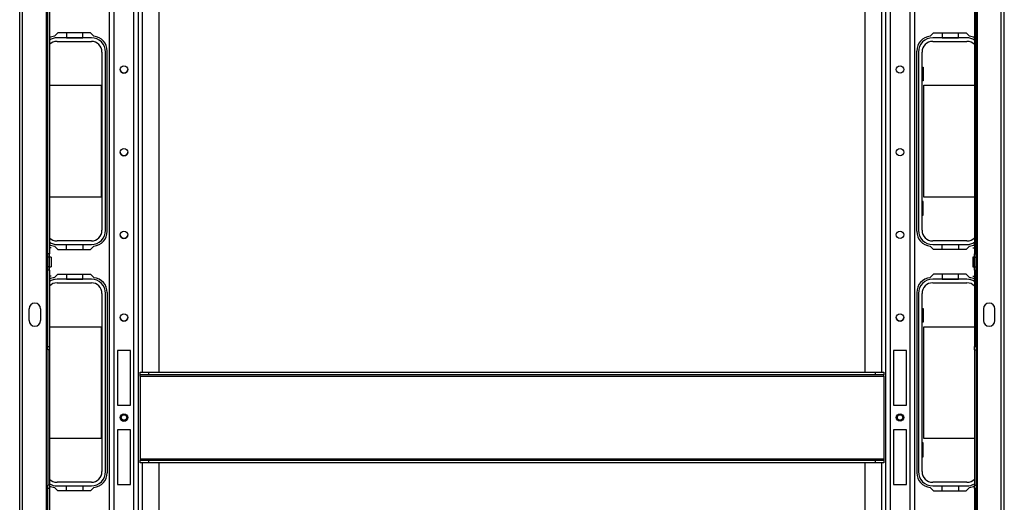
# Model space of a CAD drawing. Units: inches. Extents: x -194 to 106, y -63 to 172.
# Drawn here: x -94 to -70, y -40 to -28 of the extents above; entities that cross this region are included whole.
import ezdxf

# ---------------------------------------------------------------- set-up
doc = ezdxf.new("R2010")
doc.units = ezdxf.units.IN
doc.header["$MEASUREMENT"] = 0
doc.layers.add('TFR-TRI', color=7, linetype='CONTINUOUS')

msp = doc.modelspace()

# ---------------------------------------------------------------- linework, layer by layer
at = {"layer": 'TFR-TRI', "color": 30, "linetype": 'Continuous'}
for p, q in [((-93.505, -59.704), (-93.505, -15.712)), ((-93.435, -59.704), (-93.435, -15.712)), ((-70.112, -59.704), (-70.112, -15.712)), ((-70.041, -59.704), (-70.041, -15.712)), ((-92.868, -44.385), (-92.868, -16.499)), ((-70.679, -44.385), (-70.679, -16.499)), ((-92.836, -33.811), (-92.836, -22.805)), ((-92.797, -22.805), (-92.797, -33.811)), ((-70.749, -22.805), (-70.749, -33.811)), ((-70.71, -33.811), (-70.71, -22.805)), ((-92.595, -28.55), (-92.676, -28.631)), ((-91.817, -28.55), (-92.595, -28.55)), ((-91.737, -28.631), (-91.817, -28.55)), ((-71.809, -28.631), (-71.729, -28.55)), ((-71.729, -28.55), (-70.951, -28.55)), ((-70.951, -28.55), (-70.871, -28.631)), ((-91.419, -33.275), (-91.419, -28.984)), ((-72.127, -33.275), (-72.127, -28.984)), ((-92.757, -33.672), (-92.797, -33.672)), ((-92.676, -33.627), (-92.595, -33.708)), ((-92.595, -33.708), (-91.817, -33.708)), ((-91.817, -33.708), (-91.737, -33.627)), ((-71.729, -33.708), (-71.809, -33.627)), ((-70.951, -33.708), (-71.729, -33.708)), ((-70.871, -33.627), (-70.951, -33.708)), ((-70.789, -33.672), (-70.749, -33.672)), ((-92.836, -33.89), (-92.836, -33.811)), ((-92.797, -33.811), (-92.836, -33.811)), ((-92.836, -34.124), (-92.836, -33.89)), ((-92.797, -33.89), (-92.836, -33.89)), ((-92.797, -33.89), (-92.797, -33.811)), ((-92.757, -33.89), (-92.797, -33.89)), ((-92.797, -34.124), (-92.797, -33.89)), ((-92.757, -33.89), (-92.757, -33.924)), ((-92.757, -33.924), (-92.757, -34.007)), ((-92.757, -34.007), (-92.757, -34.09)), ((-70.749, -33.89), (-70.789, -33.89)), ((-70.789, -33.89), (-70.789, -33.924)), ((-70.789, -33.924), (-70.789, -34.007)), ((-70.789, -34.007), (-70.789, -34.09)), ((-70.749, -33.89), (-70.749, -33.811)), ((-70.749, -33.811), (-70.71, -33.811)), ((-70.749, -34.124), (-70.749, -33.89)), ((-70.749, -33.89), (-70.71, -33.89)), ((-70.71, -33.89), (-70.71, -33.811)), ((-70.71, -34.124), (-70.71, -33.89)), ((-92.836, -34.203), (-92.836, -34.124)), ((-92.797, -34.124), (-92.836, -34.124)), ((-92.836, -36.015), (-92.836, -34.203)), ((-92.797, -34.203), (-92.836, -34.203)), ((-92.797, -34.124), (-92.757, -34.124)), ((-92.797, -34.203), (-92.797, -34.124)), ((-92.797, -34.203), (-92.797, -36.015)), ((-92.757, -34.09), (-92.757, -34.124)), ((-70.789, -34.09), (-70.789, -34.124)), ((-70.789, -34.124), (-70.749, -34.124)), ((-70.749, -34.203), (-70.749, -34.124)), ((-70.749, -34.124), (-70.71, -34.124)), ((-70.749, -34.203), (-70.749, -36.015)), ((-70.749, -34.203), (-70.71, -34.203)), ((-70.71, -34.203), (-70.71, -34.124)), ((-70.71, -36.015), (-70.71, -34.203)), ((-92.757, -34.343), (-92.797, -34.343)), ((-92.676, -34.379), (-92.595, -34.299)), ((-92.595, -34.299), (-91.817, -34.299)), ((-91.817, -34.299), (-91.737, -34.379)), ((-71.729, -34.299), (-71.809, -34.379)), ((-70.951, -34.299), (-71.729, -34.299)), ((-70.871, -34.379), (-70.951, -34.299)), ((-70.789, -34.343), (-70.749, -34.343)), ((-91.419, -34.732), (-91.419, -39.023)), ((-72.127, -34.732), (-72.127, -39.023)), ((-93.283, -35.398), (-93.283, -35.123)), ((-93.007, -35.123), (-93.007, -35.398)), ((-70.539, -35.123), (-70.539, -35.398)), ((-70.263, -35.398), (-70.263, -35.123)), ((-92.836, -36.094), (-92.836, -36.015)), ((-92.836, -36.015), (-92.797, -36.015)), ((-92.836, -36.094), (-92.836, -39.322)), ((-92.797, -36.094), (-92.836, -36.094)), ((-92.797, -36.015), (-92.797, -36.094)), ((-92.797, -36.094), (-92.797, -39.322)), ((-70.749, -36.094), (-70.749, -36.015)), ((-70.749, -36.015), (-70.71, -36.015)), ((-70.749, -36.094), (-70.749, -39.322)), ((-70.749, -36.094), (-70.71, -36.094)), ((-70.71, -36.015), (-70.71, -36.094)), ((-70.71, -36.094), (-70.71, -39.322)), ((-92.836, -39.401), (-92.836, -39.322)), ((-92.797, -39.322), (-92.836, -39.322)), ((-92.836, -41.213), (-92.836, -39.401)), ((-92.797, -39.401), (-92.836, -39.401)), ((-92.797, -39.322), (-92.797, -39.401)), ((-92.797, -39.401), (-92.797, -41.213)), ((-92.595, -39.456), (-92.676, -39.375)), ((-91.737, -39.375), (-91.817, -39.456)), ((-71.809, -39.375), (-71.729, -39.456)), ((-70.951, -39.456), (-70.871, -39.375)), ((-70.749, -39.401), (-70.749, -39.322)), ((-70.749, -39.322), (-70.71, -39.322)), ((-70.749, -39.401), (-70.749, -41.213)), ((-70.71, -39.401), (-70.749, -39.401)), ((-70.71, -39.322), (-70.71, -39.401)), ((-70.71, -41.213), (-70.71, -39.401)), ((-91.817, -39.456), (-92.595, -39.456)), ((-71.729, -39.456), (-70.951, -39.456))]:
    msp.add_line(p, q, dxfattribs=at)
at = {"layer": 'TFR-TRI', "color": 155, "linetype": 'Continuous'}
for p, q in [((-91.367, -59.023), (-91.367, -16.394)), ((-91.257, -59.023), (-91.257, -16.394)), ((-90.784, -59.023), (-90.784, -16.394)), ((-90.674, -59.023), (-90.674, -16.394)), ((-72.872, -16.394), (-72.872, -59.023)), ((-72.762, -16.394), (-72.762, -59.023)), ((-72.29, -16.394), (-72.29, -59.023)), ((-72.179, -16.394), (-72.179, -59.023)), ((-90.576, -36.63), (-90.576, -19.48)), ((-90.182, -36.63), (-90.182, -19.48)), ((-73.364, -19.48), (-73.364, -36.63)), ((-72.971, -19.48), (-72.971, -36.63)), ((-91.178, -36.114), (-91.178, -37.413)), ((-90.863, -36.114), (-91.178, -36.114)), ((-90.863, -37.413), (-90.863, -36.114)), ((-72.683, -36.114), (-72.683, -37.413)), ((-72.368, -36.114), (-72.683, -36.114)), ((-72.368, -37.413), (-72.368, -36.114)), ((-91.178, -37.413), (-90.863, -37.413)), ((-91.178, -37.413), (-90.863, -37.413)), ((-72.683, -37.413), (-72.368, -37.413)), ((-72.683, -37.413), (-72.368, -37.413)), ((-91.178, -38.003), (-91.178, -39.303)), ((-90.863, -38.003), (-91.178, -38.003)), ((-90.863, -39.303), (-90.863, -38.003)), ((-72.683, -38.003), (-72.683, -39.303)), ((-72.368, -38.003), (-72.683, -38.003)), ((-72.368, -39.303), (-72.368, -38.003)), ((-90.576, -55.936), (-90.576, -38.786)), ((-90.182, -55.936), (-90.182, -38.786)), ((-73.364, -38.786), (-73.364, -55.936)), ((-72.971, -38.786), (-72.971, -55.936)), ((-91.178, -39.302), (-90.863, -39.302)), ((-91.178, -39.303), (-90.863, -39.303)), ((-72.683, -39.302), (-72.368, -39.302)), ((-72.683, -39.303), (-72.368, -39.303))]:
    msp.add_line(p, q, dxfattribs=at)
at = {"layer": 'TFR-TRI', "color": 12, "linetype": 'Continuous'}
for p, q in [((-92.388, -28.55), (-92.388, -28.668)), ((-92, -28.668), (-92, -28.55)), ((-71.521, -28.55), (-71.521, -28.668)), ((-71.133, -28.668), (-71.133, -28.55)), ((-91.798, -28.669), (-92.615, -28.669)), ((-92.615, -28.754), (-91.798, -28.754)), ((-92.388, -28.668), (-92, -28.668)), ((-70.932, -28.669), (-71.748, -28.669)), ((-71.748, -28.754), (-70.932, -28.754)), ((-71.521, -28.668), (-71.133, -28.668)), ((-91.544, -29.008), (-91.544, -33.25)), ((-91.458, -33.25), (-91.458, -29.008)), ((-72.088, -29.008), (-72.088, -33.25)), ((-72.002, -33.25), (-72.002, -29.008)), ((-91.798, -33.504), (-92.615, -33.504)), ((-70.932, -33.504), (-71.748, -33.504)), ((-92.615, -33.59), (-91.798, -33.59)), ((-92.388, -33.708), (-92.388, -33.59)), ((-92.388, -33.59), (-92, -33.59)), ((-92, -33.59), (-92, -33.708)), ((-71.748, -33.59), (-70.932, -33.59)), ((-71.521, -33.708), (-71.521, -33.59)), ((-71.521, -33.59), (-71.133, -33.59)), ((-71.133, -33.59), (-71.133, -33.708)), ((-91.798, -34.417), (-92.615, -34.417)), ((-92.388, -34.299), (-92.388, -34.416)), ((-92.388, -34.416), (-92, -34.416)), ((-92, -34.416), (-92, -34.299)), ((-70.932, -34.417), (-71.748, -34.417)), ((-71.521, -34.299), (-71.521, -34.416)), ((-71.521, -34.416), (-71.133, -34.416)), ((-71.133, -34.416), (-71.133, -34.299)), ((-92.615, -34.502), (-91.798, -34.502)), ((-71.748, -34.502), (-70.932, -34.502)), ((-91.544, -34.756), (-91.544, -38.998)), ((-91.458, -38.998), (-91.458, -34.756)), ((-72.088, -34.756), (-72.088, -38.998)), ((-72.002, -38.998), (-72.002, -34.756)), ((-91.798, -39.252), (-92.615, -39.252)), ((-92.615, -39.338), (-91.798, -39.338)), ((-92.388, -39.456), (-92.388, -39.338)), ((-92.388, -39.338), (-92, -39.338)), ((-92, -39.338), (-92, -39.456)), ((-70.932, -39.252), (-71.748, -39.252)), ((-71.748, -39.338), (-70.932, -39.338)), ((-71.521, -39.456), (-71.521, -39.338)), ((-71.521, -39.338), (-71.133, -39.338)), ((-71.133, -39.338), (-71.133, -39.456))]:
    msp.add_line(p, q, dxfattribs=at)
at = {"layer": 'TFR-TRI', "color": 215, "linetype": 'Continuous'}
for p, q in [((-72.002, -29.364), (-71.977, -29.364)), ((-71.977, -29.364), (-71.977, -29.694)), ((-92.797, -29.799), (-91.564, -29.799)), ((-91.564, -29.799), (-91.564, -32.459)), ((-71.977, -29.694), (-72.002, -29.694)), ((-71.957, -29.799), (-70.749, -29.799)), ((-71.957, -32.459), (-71.957, -29.799)), ((-91.564, -32.459), (-92.797, -32.459)), ((-71.977, -32.564), (-72.002, -32.564)), ((-71.977, -32.894), (-71.977, -32.564)), ((-70.749, -32.459), (-71.957, -32.459)), ((-72.002, -32.894), (-71.977, -32.894)), ((-72.002, -35.112), (-71.977, -35.112)), ((-71.977, -35.112), (-71.977, -35.442)), ((-92.797, -35.547), (-91.564, -35.547)), ((-91.564, -35.547), (-91.564, -38.207)), ((-71.977, -35.442), (-72.002, -35.442)), ((-71.957, -35.547), (-70.749, -35.547)), ((-71.957, -38.207), (-71.957, -35.547)), ((-91.564, -38.207), (-92.797, -38.207)), ((-70.749, -38.207), (-71.957, -38.207)), ((-71.977, -38.312), (-72.002, -38.312)), ((-71.977, -38.642), (-71.977, -38.312)), ((-72.002, -38.642), (-71.977, -38.642))]:
    msp.add_line(p, q, dxfattribs=at)
at = {"layer": 'TFR-TRI', "color": 27, "linetype": 'Continuous'}
for p, q in [((-90.631, -36.629), (-90.435, -36.629)), ((-90.631, -36.692), (-90.631, -36.629)), ((-90.435, -36.692), (-90.631, -36.692)), ((-90.631, -36.702), (-90.631, -36.692)), ((-90.631, -36.724), (-90.631, -36.702)), ((-90.631, -36.724), (-72.915, -36.724)), ((-90.631, -36.724), (-90.631, -38.692)), ((-90.435, -36.629), (-73.112, -36.629)), ((-90.435, -36.629), (-90.435, -36.692)), ((-73.112, -36.692), (-90.435, -36.692)), ((-73.112, -36.629), (-72.915, -36.629)), ((-73.112, -36.692), (-73.112, -36.629)), ((-72.915, -36.692), (-73.112, -36.692)), ((-72.915, -36.629), (-72.915, -36.692)), ((-72.915, -36.702), (-72.915, -36.692)), ((-72.915, -36.724), (-72.915, -36.702)), ((-72.915, -36.724), (-72.915, -38.692)), ((-90.631, -38.692), (-72.915, -38.692)), ((-90.631, -38.692), (-90.631, -38.715)), ((-90.631, -38.715), (-90.631, -38.724)), ((-72.915, -38.692), (-72.915, -38.715)), ((-72.915, -38.715), (-72.915, -38.724)), ((-90.631, -38.724), (-90.435, -38.724)), ((-90.631, -38.787), (-90.631, -38.724)), ((-90.435, -38.787), (-90.631, -38.787)), ((-90.435, -38.724), (-73.112, -38.724)), ((-90.435, -38.724), (-90.435, -38.787)), ((-73.112, -38.787), (-90.435, -38.787)), ((-73.112, -38.724), (-72.915, -38.724)), ((-73.112, -38.787), (-73.112, -38.724)), ((-72.915, -38.787), (-73.112, -38.787)), ((-72.915, -38.724), (-72.915, -38.787))]:
    msp.add_line(p, q, dxfattribs=at)
at = {"layer": 'TFR-TRI', "color": 155, "linetype": 'Continuous'}
for centre in [(-91.02, -29.423), (-72.526, -29.423), (-91.02, -31.391), (-72.526, -31.391), (-91.02, -33.36), (-72.526, -33.36), (-91.02, -35.328), (-72.526, -35.328), (-91.02, -37.708), (-72.526, -37.708)]:
    msp.add_circle(centre, 0.0886, dxfattribs=at)
at = {"layer": 'TFR-TRI', "color": 3, "linetype": 'Continuous'}
for centre, radius in [((-91.02, -37.708), 0.0689), ((-91.02, -37.708), 0.064), ((-72.526, -37.708), 0.0689), ((-72.526, -37.708), 0.064)]:
    msp.add_circle(centre, radius, dxfattribs=at)
at = {"layer": 'TFR-TRI', "color": 30, "linetype": 'Continuous'}
for centre, radius, start, end in [((-92.639, -28.984), 0.354, 95.8825, 116.3887), ((-91.773, -28.984), 0.354, 0, 84.1175), ((-71.773, -28.984), 0.354, 95.8825, 180), ((-70.907, -28.984), 0.354, 63.6113, 84.1175), ((-91.773, -33.275), 0.354, 275.8825, 0), ((-71.773, -33.275), 0.354, 180, 264.1175), ((-92.639, -33.275), 0.354, 243.6113, 264.1175), ((-70.907, -33.275), 0.354, 275.8825, 296.3887), ((-92.639, -34.732), 0.354, 95.8825, 116.3887), ((-91.773, -34.732), 0.354, 0, 84.1175), ((-71.773, -34.732), 0.354, 95.8825, 180), ((-70.907, -34.732), 0.354, 63.6113, 84.1175), ((-93.145, -35.123), 0.138, 0, 180), ((-70.401, -35.123), 0.138, 0, 180), ((-93.145, -35.398), 0.138, 180, 0), ((-70.401, -35.398), 0.138, 180, 0), ((-91.773, -39.023), 0.354, 275.8825, 0), ((-71.773, -39.023), 0.354, 180, 264.1175), ((-92.639, -39.023), 0.354, 243.6113, 264.1175), ((-70.907, -39.023), 0.354, 275.8825, 296.3887)]:
    msp.add_arc(centre, radius, start, end, dxfattribs=at)
at = {"layer": 'TFR-TRI', "color": 12, "linetype": 'Continuous'}
for centre, radius, start, end in [((-92.615, -29.008), 0.34, 90, 122.4337), ((-92.615, -29.008), 0.254, 90, 135.817), ((-91.798, -29.008), 0.34, 0, 90), ((-91.798, -29.008), 0.254, 0, 90), ((-71.748, -29.008), 0.34, 90, 180), ((-71.748, -29.008), 0.254, 90, 180), ((-70.932, -29.008), 0.34, 57.5663, 90), ((-70.932, -29.008), 0.254, 44.183, 90), ((-91.798, -33.25), 0.254, 270, 0), ((-91.798, -33.25), 0.34, 270, 0), ((-71.748, -33.25), 0.34, 180, 270), ((-71.748, -33.25), 0.254, 180, 270), ((-92.615, -33.25), 0.254, 224.183, 270), ((-92.615, -33.25), 0.34, 237.5663, 270), ((-70.932, -33.25), 0.254, 270, 315.817), ((-70.932, -33.25), 0.34, 270, 302.4337), ((-92.615, -34.756), 0.34, 90, 122.4337), ((-91.798, -34.756), 0.34, 0, 90), ((-71.748, -34.756), 0.34, 90, 180), ((-70.932, -34.756), 0.34, 57.5663, 90), ((-92.615, -34.756), 0.254, 90, 135.817), ((-91.798, -34.756), 0.254, 0, 90), ((-71.748, -34.756), 0.254, 90, 180), ((-70.932, -34.756), 0.254, 44.183, 90), ((-92.615, -38.998), 0.254, 224.183, 270), ((-91.798, -38.998), 0.254, 270, 0), ((-91.798, -38.998), 0.34, 270, 0), ((-71.748, -38.998), 0.34, 180, 270), ((-71.748, -38.998), 0.254, 180, 270), ((-70.932, -38.998), 0.254, 270, 315.817), ((-92.615, -38.998), 0.34, 237.5663, 270), ((-70.932, -38.998), 0.34, 270, 302.4337)]:
    msp.add_arc(centre, radius, start, end, dxfattribs=at)
at = {"layer": 'TFR-TRI', "color": 155, "linetype": 'Continuous'}
for centre, start, end in [((-91.02, -29.423), 180, 0), ((-91.02, -29.423), 179.9887, 180), ((-91.02, -31.391), 180, 0), ((-91.02, -31.391), 179.9887, 180), ((-91.02, -33.36), 180, 0), ((-91.02, -33.36), 179.9831, 180), ((-91.02, -35.328), 180.0169, 0), ((-72.526, -35.328), 179.3588, 180), ((-72.526, -35.328), 180, 0), ((-91.02, -37.708), 180, 359.9887)]:
    msp.add_arc(centre, 0.0886, start, end, dxfattribs=at)

doc.saveas('drawing.dxf')
